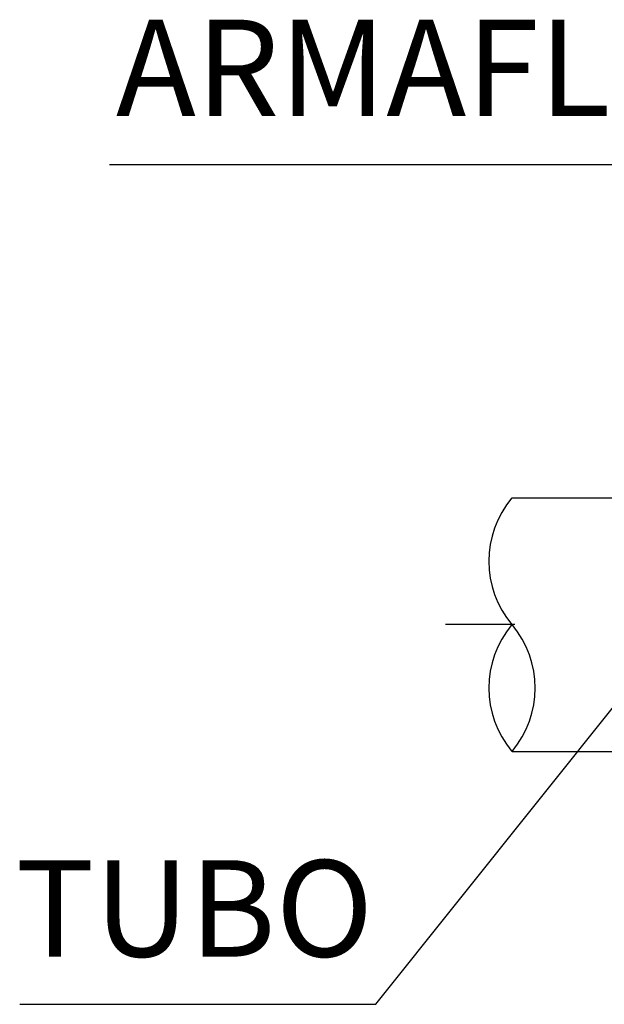
# Model space of a CAD drawing. Units: millimetres. Extents: x 1239 to 1532, y 883 to 957.
# Drawn here: x 1295 to 1296, y 916 to 918 of the extents above; entities that cross this region are included whole.
import ezdxf

# ---------------------------------------------------------------- set-up
doc = ezdxf.new("R2010")
doc.units = ezdxf.units.MM
doc.linetypes.add('DASHDOT', pattern=[1, 0.5, -0.25, 0, -0.25])
for name, color, linetype in [('EQUIP', 5, 'Continuous'), ('MATRIZ', 1, 'Continuous'), ('T20', 1, 'Continuous')]:
    doc.layers.add(name, color=color, linetype=linetype)
doc.styles.add('T16', font='SIMPLEX', dxfattribs={"width": 1.1, "height": 0.1})
doc.styles.add('T20', font='fonte', dxfattribs={"height": 0.2})

msp = doc.modelspace()

# ---------------------------------------------------------------- linework, layer by layer
at = {"layer": 'EQUIP', "color": 1}
msp.add_line((1294.9338, 917.6135), (1296.7671, 917.6135), dxfattribs=at)
at = {"layer": 'EQUIP', "color": 5}
for p, q in [((1295.7689, 916.9223), (1297.9949, 916.9223)), ((1295.7689, 916.397), (1297.9949, 916.397))]:
    msp.add_line(p, q, dxfattribs=at)
at = {"layer": 'EQUIP', "color": 8, "linetype": 'DASHDOT'}
msp.add_line((1301.2749, 916.6596), (1295.6311, 916.6596), dxfattribs=at)
at = {"layer": 'EQUIP', "color": 5}
for centre, start, end in [((1295.9244, 916.791), 139.8291, 220.1709), ((1295.9244, 916.5283), 139.8291, 220.1709), ((1295.6133, 916.5283), 319.8291, 40.1709)]:
    msp.add_arc(centre, 0.2036, start, end, dxfattribs=at)
at = {"layer": 'MATRIZ', "color": 1}
for p, q in [((1295.4865, 915.8726), (1295.9934, 916.5064)), ((1294.7485, 915.8726), (1295.4865, 915.8726))]:
    msp.add_line(p, q, dxfattribs=at)

# ---------------------------------------------------------------- texts
at = {"layer": 'T20', "color": 2}
for s, style, p in [('ARMAFLEX', 'T20', (1294.9474, 917.7137)), ('TUBO', 'T16', (1294.7394, 915.9714))]:
    msp.add_text(s, height=0.2, dxfattribs=dict(at, style=style)).set_placement(p)

doc.saveas('drawing.dxf')
